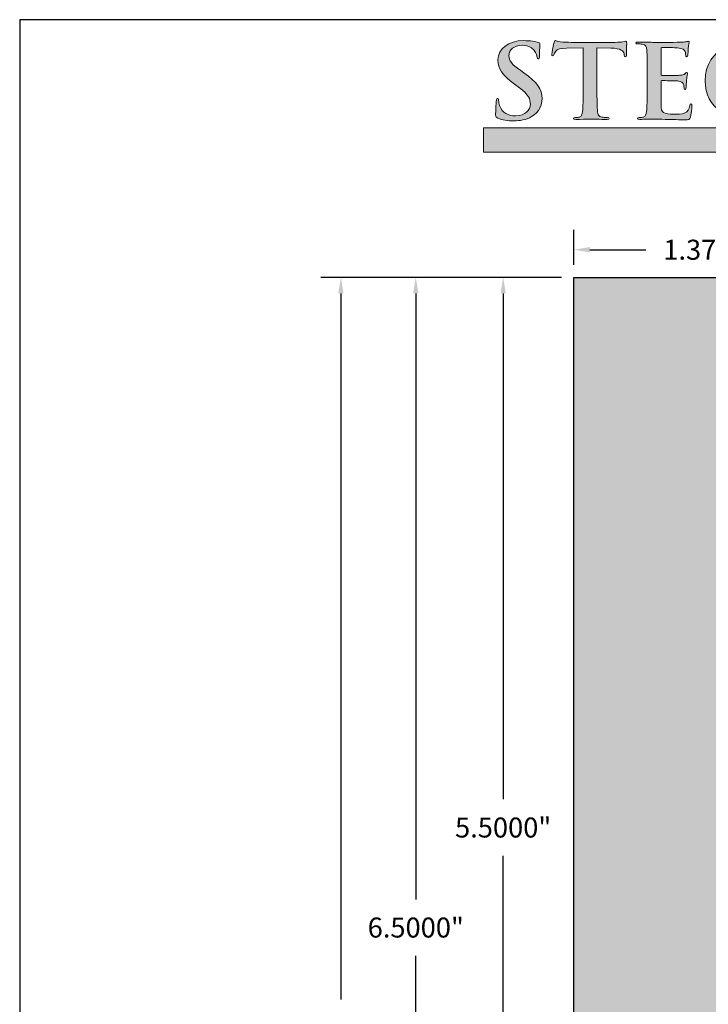
# Model space of a CAD drawing. Units: inches. Extents: x 1 to 8.8, y -2.1 to 11.3.
# Drawn here: x 1 to 4.5, y 3.2 to 8.2 of the extents above; entities that cross this region are included whole.
import ezdxf

# ---------------------------------------------------------------- set-up
doc = ezdxf.new("R2010")
doc.units = ezdxf.units.IN
doc.header["$MEASUREMENT"] = 0
doc.layers.add('Layer 1', color=7, linetype='Continuous')
doc.styles.get("Standard").update_dxf_attribs({"font": 'arialbd.ttf'})
doc.dimstyles.get("Standard").update_dxf_attribs({"dimtxt": 0.1, "dimasz": 0.08, "dimexe": 0.1, "dimexo": 0.0625, "dimgap": 0.09, "dimtad": 0, "dimtih": 1, "dimtoh": 1, "dimdec": 4, "dimzin": 0, "dimdsep": 46, "dimlunit": 3, "dimtxsty": 'Standard', "dimcen": 0, "dimadec": 0, "dimazin": 0, "dimtfac": 1, "dimtdec": 4, "dimtofl": 0, "dimtmove": 1, "dimatfit": 2, "dimfxl": 1, "dimtolj": 1, "dimtzin": 0, "dimarcsym": 0})

# ---------------------------------------------------------------- blocks, each defined once
blk = doc.blocks.new('*D1')
at = {"color": 0, "lineweight": -2, "transparency": 16777216}
for p, q in [((3.7482, 6.8682), (2.5456, 6.8682)), ((2.6456, 6.7882), (2.6456, 3.2592)), ((2.6456, -0.5518), (2.6456, 2.9771)), ((3.7482, -0.6318), (2.5456, -0.6318))]:
    blk.add_line(p, q, dxfattribs=at)
at = {"color": 0, "transparency": 16777216}
for points in [[(2.6322, 6.7882), (2.6589, 6.7882), (2.6456, 6.8682)], [(2.6322, -0.5518), (2.6589, -0.5518), (2.6456, -0.6318)]]:
    blk.add_solid(points, dxfattribs=at)
at = {"layer": 'Defpoints', "color": 0, "transparency": 16777216}
for p in [(2.6456, 6.8682), (3.8107, 6.8682), (3.8107, -0.6318)]:
    blk.add_point(p, dxfattribs=at)
at = {"color": 0, "transparency": 16777216, "insert": (2.6456, 3.1182), "char_height": 0.1, "attachment_point": 5}
blk.add_mtext('\\A1;7.5000"', dxfattribs=at)
blk = doc.blocks.new('*D2')
at = {"color": 0, "lineweight": -2, "transparency": 16777216}
for p, q in [((3.7482, 6.8682), (3.357, 6.8682)), ((3.457, 6.7882), (3.457, 4.2592)), ((3.457, 1.4482), (3.457, 3.9771)), ((3.7482, 1.3682), (3.357, 1.3682))]:
    blk.add_line(p, q, dxfattribs=at)
at = {"color": 0, "transparency": 16777216}
for points in [[(3.4436, 6.7882), (3.4703, 6.7882), (3.457, 6.8682)], [(3.4436, 1.4482), (3.4703, 1.4482), (3.457, 1.3682)]]:
    blk.add_solid(points, dxfattribs=at)
at = {"layer": 'Defpoints', "color": 0, "transparency": 16777216}
for p in [(3.8107, 6.8682), (3.457, 1.3682), (3.8107, 1.3682)]:
    blk.add_point(p, dxfattribs=at)
at = {"color": 0, "transparency": 16777216, "insert": (3.457, 4.1182), "char_height": 0.1, "attachment_point": 5}
blk.add_mtext('\\A1;5.5000"', dxfattribs=at)
blk = doc.blocks.new('*D3')
at = {"color": 0, "lineweight": -2, "transparency": 16777216}
for p, q in [((3.7482, 6.8682), (2.9201, 6.8682)), ((3.0201, 6.7882), (3.0201, 3.7592)), ((3.0201, 0.4482), (3.0201, 3.4771)), ((3.7482, 0.3682), (2.9201, 0.3682))]:
    blk.add_line(p, q, dxfattribs=at)
at = {"color": 0, "transparency": 16777216}
for points in [[(3.0067, 6.7882), (3.0334, 6.7882), (3.0201, 6.8682)], [(3.0067, 0.4482), (3.0334, 0.4482), (3.0201, 0.3682)]]:
    blk.add_solid(points, dxfattribs=at)
at = {"layer": 'Defpoints', "color": 0, "transparency": 16777216}
for p in [(3.8107, 6.8682), (3.0201, 0.3682), (3.8107, 0.3682)]:
    blk.add_point(p, dxfattribs=at)
at = {"color": 0, "transparency": 16777216, "insert": (3.0201, 3.6182), "char_height": 0.1, "attachment_point": 5}
blk.add_mtext('\\A1;6.5000"', dxfattribs=at)
blk = doc.blocks.new('*D5')
at = {"color": 0, "lineweight": -2, "transparency": 16777216}
for p, q in [((3.8107, 6.9307), (3.8107, 7.1064)), ((5.1857, 6.9307), (5.1857, 7.1064)), ((3.8907, 7.0064), (4.1704, 7.0064)), ((5.1057, 7.0064), (4.8259, 7.0064))]:
    blk.add_line(p, q, dxfattribs=at)
at = {"color": 0, "transparency": 16777216}
for points in [[(3.8907, 7.0197), (3.8907, 6.9931), (3.8107, 7.0064)], [(5.1057, 7.0197), (5.1057, 6.9931), (5.1857, 7.0064)]]:
    blk.add_solid(points, dxfattribs=at)
at = {"layer": 'Defpoints', "color": 0, "transparency": 16777216}
for p in [(3.8107, 7.0064), (3.8107, 6.8682), (5.1857, 6.8682)]:
    blk.add_point(p, dxfattribs=at)
at = {"color": 0, "transparency": 16777216, "insert": (4.4982, 7.0064), "char_height": 0.1, "attachment_point": 5}
blk.add_mtext('\\A1;1.3750"', dxfattribs=at)
blk = doc.blocks.new('stegmeier_llc_mark_bw-0220')
at = {"layer": 'Layer 1', "true_color": 0x231f20}
h = blk.add_hatch(color=250, dxfattribs=at)
h.dxf.hatch_style = 2
edge = h.paths.add_edge_path()
edge.add_spline(control_points=[(2.829, 4.5015), (2.8171, 4.5063), (2.8149, 4.5097), (2.8149, 4.5247), (2.8149, 4.5622), (2.8178, 4.6031), (2.8186, 4.614), (2.8194, 4.6242), (2.8215, 4.6318), (2.8275, 4.6318), (2.8341, 4.6318), (2.8348, 4.6257), (2.8348, 4.6201), (2.8348, 4.6113), (2.8378, 4.597), (2.8415, 4.5854), (2.8578, 4.5349), (2.9014, 4.5165), (2.9472, 4.5165), (3.0137, 4.5165), (3.0462, 4.5581), (3.0462, 4.5943), (3.0462, 4.6276), (3.0352, 4.659), (2.9738, 4.7033), (2.9738, 4.7033), (2.9398, 4.7279), (2.9398, 4.7279), (2.8585, 4.7866), (2.8304, 4.8343), (2.8304, 4.8896), (2.8304, 4.9646), (2.8984, 5.0184), (3.0012, 5.0184), (3.0492, 5.0184), (3.0802, 5.0116), (3.0994, 5.0068), (3.1061, 5.0055), (3.1098, 5.0034), (3.1098, 4.9986), (3.1098, 4.9898), (3.1069, 4.97), (3.1069, 4.9168), (3.1069, 4.9018), (3.1046, 4.8964), (3.0987, 4.8964), (3.0936, 4.8964), (3.0913, 4.9005), (3.0913, 4.9086), (3.0913, 4.9148), (3.0876, 4.9359), (3.0721, 4.9536), (3.061, 4.9666), (3.0396, 4.9871), (2.9916, 4.9871), (2.9368, 4.9871), (2.9036, 4.9578), (2.9036, 4.9168), (2.9036, 4.8855), (2.9206, 4.8616), (2.9819, 4.8187), (2.9819, 4.8187), (3.0026, 4.8043), (3.0026, 4.8043), (3.0921, 4.7423), (3.1239, 4.6952), (3.1239, 4.6304), (3.1239, 4.5908), (3.1076, 4.5437), (3.0544, 4.5117), (3.0174, 4.4899), (2.976, 4.4837), (2.9368, 4.4837), (2.894, 4.4837), (2.8607, 4.4886), (2.829, 4.5015)], knot_values=[0, 0, 0, 0, 1, 1, 1, 2, 2, 2, 3, 3, 3, 4, 4, 4, 5, 5, 5, 6, 6, 6, 7, 7, 7, 8, 8, 8, 9, 9, 9, 10, 10, 10, 11, 11, 11, 12, 12, 12, 13, 13, 13, 14, 14, 14, 15, 15, 15, 16, 16, 16, 17, 17, 17, 18, 18, 18, 19, 19, 19, 20, 20, 20, 21, 21, 21, 22, 22, 22, 23, 23, 23, 24, 24, 24, 25, 25, 25, 25], degree=3, periodic=0)
h = blk.add_hatch(color=250, dxfattribs=at)
h.dxf.hatch_style = 2
edge = h.paths.add_edge_path()
edge.add_spline(control_points=[(3.398, 4.9707), (3.398, 4.9707), (3.2879, 4.968), (3.2879, 4.968), (3.245, 4.9666), (3.2273, 4.9632), (3.2162, 4.9482), (3.2088, 4.938), (3.2051, 4.9298), (3.2036, 4.9243), (3.2022, 4.9189), (3.1999, 4.9162), (3.1955, 4.9162), (3.1903, 4.9162), (3.1889, 4.9195), (3.1889, 4.927), (3.1889, 4.938), (3.2029, 5), (3.2044, 5.0055), (3.2066, 5.0144), (3.2088, 5.0184), (3.2133, 5.0184), (3.2191, 5.0184), (3.2266, 5.0116), (3.245, 5.0103), (3.2664, 5.0082), (3.2946, 5.0068), (3.319, 5.0068), (3.319, 5.0068), (3.6117, 5.0068), (3.6117, 5.0068), (3.6353, 5.0068), (3.6515, 5.0089), (3.6627, 5.0103), (3.6737, 5.0123), (3.6796, 5.0137), (3.6826, 5.0137), (3.6877, 5.0137), (3.6885, 5.0096), (3.6885, 4.9994), (3.6885, 4.985), (3.6863, 4.938), (3.6863, 4.9203), (3.6855, 4.9134), (3.6841, 4.9093), (3.6796, 4.9093), (3.6737, 4.9093), (3.6722, 4.9127), (3.6715, 4.9229), (3.6715, 4.9229), (3.6708, 4.9305), (3.6708, 4.9305), (3.6693, 4.9482), (3.6493, 4.9673), (3.5835, 4.9687), (3.5835, 4.9687), (3.4904, 4.9707), (3.4904, 4.9707), (3.4904, 4.9707), (3.4904, 4.6911), (3.4904, 4.6911), (3.4904, 4.6283), (3.4904, 4.5745), (3.4941, 4.5452), (3.4964, 4.5261), (3.5008, 4.5111), (3.5229, 4.5083), (3.5333, 4.5069), (3.5495, 4.5056), (3.5606, 4.5056), (3.5688, 4.5056), (3.5724, 4.5035), (3.5724, 4.5001), (3.5724, 4.4953), (3.5665, 4.4933), (3.5584, 4.4933), (3.5096, 4.4933), (3.4631, 4.4953), (3.4424, 4.4953), (3.4254, 4.4953), (3.3788, 4.4933), (3.3492, 4.4933), (3.3397, 4.4933), (3.3344, 4.4953), (3.3344, 4.5001), (3.3344, 4.5035), (3.3374, 4.5056), (3.3463, 4.5056), (3.3574, 4.5056), (3.3663, 4.5069), (3.3729, 4.5083), (3.3876, 4.5111), (3.3921, 4.5261), (3.3943, 4.5458), (3.398, 4.5745), (3.398, 4.6283), (3.398, 4.6911), (3.398, 4.6911), (3.398, 4.9707), (3.398, 4.9707)], knot_values=[0, 0, 0, 0, 1, 1, 1, 2, 2, 2, 3, 3, 3, 4, 4, 4, 5, 5, 5, 6, 6, 6, 7, 7, 7, 8, 8, 8, 9, 9, 9, 10, 10, 10, 11, 11, 11, 12, 12, 12, 13, 13, 13, 14, 14, 14, 15, 15, 15, 16, 16, 16, 17, 17, 17, 18, 18, 18, 19, 19, 19, 20, 20, 20, 21, 21, 21, 22, 22, 22, 23, 23, 23, 24, 24, 24, 25, 25, 25, 26, 26, 26, 27, 27, 27, 28, 28, 28, 29, 29, 29, 30, 30, 30, 31, 31, 31, 32, 32, 32, 33, 33, 33, 33], degree=3, periodic=0)
h = blk.add_hatch(color=250, dxfattribs=at)
h.dxf.hatch_style = 2
edge = h.paths.add_edge_path()
edge.add_spline(control_points=[(3.8245, 4.8111), (3.8245, 4.9148), (3.8245, 4.9339), (3.823, 4.9557), (3.8215, 4.9789), (3.8156, 4.9898), (3.7912, 4.9946), (3.7853, 4.9959), (3.7727, 4.9966), (3.7624, 4.9966), (3.7543, 4.9966), (3.7498, 4.998), (3.7498, 5.0028), (3.7498, 5.0076), (3.755, 5.0089), (3.7661, 5.0089), (3.786, 5.0089), (3.8075, 5.0082), (3.8259, 5.0082), (3.8452, 5.0076), (3.8622, 5.0068), (3.8725, 5.0068), (3.8962, 5.0068), (4.0432, 5.0068), (4.0573, 5.0076), (4.0713, 5.0089), (4.0831, 5.0103), (4.0891, 5.0116), (4.0928, 5.0123), (4.0972, 5.0144), (4.1009, 5.0144), (4.1046, 5.0144), (4.1053, 5.0116), (4.1053, 5.0082), (4.1053, 5.0034), (4.1017, 4.9953), (4.0994, 4.9639), (4.0987, 4.957), (4.0972, 4.927), (4.0957, 4.9189), (4.095, 4.9154), (4.0935, 4.9114), (4.0883, 4.9114), (4.0831, 4.9114), (4.0817, 4.9148), (4.0817, 4.921), (4.0817, 4.9257), (4.081, 4.9373), (4.0773, 4.9455), (4.0721, 4.9578), (4.0647, 4.9659), (4.0278, 4.97), (4.0152, 4.9714), (3.9375, 4.9728), (3.9228, 4.9728), (3.9191, 4.9728), (3.9176, 4.9707), (3.9176, 4.9659), (3.9176, 4.9659), (3.9176, 4.7934), (3.9176, 4.7934), (3.9176, 4.7886), (3.9183, 4.7859), (3.9228, 4.7859), (3.939, 4.7859), (4.024, 4.7859), (4.041, 4.7872), (4.0588, 4.7886), (4.0699, 4.7906), (4.0765, 4.7975), (4.0817, 4.8029), (4.0846, 4.8064), (4.0883, 4.8064), (4.0913, 4.8064), (4.0935, 4.805), (4.0935, 4.8009), (4.0935, 4.7968), (4.0905, 4.7859), (4.0876, 4.7511), (4.0869, 4.7375), (4.0846, 4.7102), (4.0846, 4.7054), (4.0846, 4.6999), (4.0846, 4.6925), (4.078, 4.6925), (4.0728, 4.6925), (4.0713, 4.6952), (4.0713, 4.6986), (4.0706, 4.7054), (4.0706, 4.7142), (4.0684, 4.7231), (4.0647, 4.7368), (4.0543, 4.747), (4.027, 4.7497), (4.013, 4.7511), (3.9397, 4.7518), (3.922, 4.7518), (3.9183, 4.7518), (3.9176, 4.7491), (3.9176, 4.7449), (3.9176, 4.7449), (3.9176, 4.6911), (3.9176, 4.6911), (3.9176, 4.6679), (3.9168, 4.6052), (3.9176, 4.5854), (3.9191, 4.5383), (3.9309, 4.5281), (4.0063, 4.5281), (4.0255, 4.5281), (4.0566, 4.5281), (4.0758, 4.5363), (4.095, 4.5445), (4.1039, 4.5588), (4.109, 4.5868), (4.1105, 4.5943), (4.112, 4.597), (4.1172, 4.597), (4.1231, 4.597), (4.1231, 4.5916), (4.1231, 4.5847), (4.1231, 4.569), (4.1172, 4.5226), (4.1135, 4.509), (4.1083, 4.4913), (4.1017, 4.4913), (4.0735, 4.4913), (4.0181, 4.4913), (3.9775, 4.4926), (3.9457, 4.4933), (3.9139, 4.4946), (3.891, 4.4953), (3.8688, 4.4953), (3.8607, 4.4953), (3.8444, 4.4953), (3.8267, 4.4946), (3.8097, 4.4946), (3.7905, 4.4933), (3.7757, 4.4933), (3.7661, 4.4933), (3.7609, 4.4953), (3.7609, 4.5001), (3.7609, 4.5035), (3.7639, 4.5056), (3.7727, 4.5056), (3.7838, 4.5056), (3.7927, 4.5069), (3.7993, 4.5083), (3.8141, 4.5111), (3.8178, 4.5261), (3.8208, 4.5458), (3.8245, 4.5745), (3.8245, 4.6283), (3.8245, 4.6911), (3.8245, 4.6911), (3.8245, 4.8111), (3.8245, 4.8111)], knot_values=[0, 0, 0, 0, 1, 1, 1, 2, 2, 2, 3, 3, 3, 4, 4, 4, 5, 5, 5, 6, 6, 6, 7, 7, 7, 8, 8, 8, 9, 9, 9, 10, 10, 10, 11, 11, 11, 12, 12, 12, 13, 13, 13, 14, 14, 14, 15, 15, 15, 16, 16, 16, 17, 17, 17, 18, 18, 18, 19, 19, 19, 20, 20, 20, 21, 21, 21, 22, 22, 22, 23, 23, 23, 24, 24, 24, 25, 25, 25, 26, 26, 26, 27, 27, 27, 28, 28, 28, 29, 29, 29, 30, 30, 30, 31, 31, 31, 32, 32, 32, 33, 33, 33, 34, 34, 34, 35, 35, 35, 36, 36, 36, 37, 37, 37, 38, 38, 38, 39, 39, 39, 40, 40, 40, 41, 41, 41, 42, 42, 42, 43, 43, 43, 44, 44, 44, 45, 45, 45, 46, 46, 46, 47, 47, 47, 48, 48, 48, 49, 49, 49, 50, 50, 50, 51, 51, 51, 52, 52, 52, 52], degree=3, periodic=0)
h = blk.add_hatch(color=250, dxfattribs=at)
h.dxf.hatch_style = 2
edge = h.paths.add_edge_path()
edge.add_spline(control_points=[(4.7402, 4.539), (4.7402, 4.5206), (4.7395, 4.5192), (4.7306, 4.5144), (4.6826, 4.4913), (4.6101, 4.4837), (4.5525, 4.4837), (4.3714, 4.4837), (4.211, 4.5629), (4.211, 4.7511), (4.211, 4.8602), (4.2724, 4.9366), (4.3396, 4.9741), (4.4105, 5.0137), (4.4763, 5.0184), (4.5384, 5.0184), (4.5894, 5.0184), (4.6545, 5.0103), (4.6692, 5.0076), (4.6848, 5.0048), (4.7106, 5.0007), (4.7276, 5), (4.7365, 4.9994), (4.738, 4.9966), (4.738, 4.9918), (4.738, 4.9843), (4.7328, 4.9652), (4.7328, 4.88), (4.7328, 4.8691), (4.7306, 4.8656), (4.7247, 4.8656), (4.7195, 4.8656), (4.718, 4.8691), (4.7173, 4.8745), (4.7151, 4.8902), (4.7114, 4.9121), (4.6922, 4.9312), (4.67, 4.953), (4.6109, 4.9843), (4.5273, 4.9843), (4.4867, 4.9843), (4.4328, 4.9816), (4.381, 4.942), (4.3396, 4.91), (4.313, 4.8589), (4.313, 4.7749), (4.313, 4.6283), (4.4143, 4.5186), (4.5702, 4.5186), (4.5894, 4.5186), (4.6153, 4.5186), (4.633, 4.5261), (4.6441, 4.5308), (4.6471, 4.5397), (4.6471, 4.5513), (4.6471, 4.5513), (4.6471, 4.6154), (4.6471, 4.6154), (4.6471, 4.6495), (4.6471, 4.6754), (4.6463, 4.6958), (4.6456, 4.7191), (4.639, 4.73), (4.6145, 4.7348), (4.6087, 4.7361), (4.5961, 4.7368), (4.5857, 4.7368), (4.5791, 4.7368), (4.5747, 4.7381), (4.5747, 4.7423), (4.5747, 4.7477), (4.5798, 4.7491), (4.5902, 4.7491), (4.6286, 4.7491), (4.6752, 4.747), (4.6973, 4.747), (4.7202, 4.747), (4.7594, 4.7491), (4.7838, 4.7491), (4.7934, 4.7491), (4.7986, 4.7477), (4.7986, 4.7423), (4.7986, 4.7381), (4.7942, 4.7368), (4.789, 4.7368), (4.7831, 4.7368), (4.7779, 4.7361), (4.769, 4.7348), (4.7491, 4.7313), (4.7417, 4.7197), (4.741, 4.6958), (4.7402, 4.6754), (4.7402, 4.6481), (4.7402, 4.614), (4.7402, 4.614), (4.7402, 4.539), (4.7402, 4.539)], knot_values=[0, 0, 0, 0, 1, 1, 1, 2, 2, 2, 3, 3, 3, 4, 4, 4, 5, 5, 5, 6, 6, 6, 7, 7, 7, 8, 8, 8, 9, 9, 9, 10, 10, 10, 11, 11, 11, 12, 12, 12, 13, 13, 13, 14, 14, 14, 15, 15, 15, 16, 16, 16, 17, 17, 17, 18, 18, 18, 19, 19, 19, 20, 20, 20, 21, 21, 21, 22, 22, 22, 23, 23, 23, 24, 24, 24, 25, 25, 25, 26, 26, 26, 27, 27, 27, 28, 28, 28, 29, 29, 29, 30, 30, 30, 31, 31, 31, 32, 32, 32, 32], degree=3, periodic=0)
at = {"layer": 'Layer 1', "true_color": 0x333333}
h = blk.add_hatch(color=250, dxfattribs=at)
h.dxf.hatch_style = 2
h.paths.add_polyline_path([(2.7343, 4.4364), (2.7343, 4.2753), (6.781, 4.2753), (6.2652, 3.8096), (6.8496, 3.8096), (7.5438, 4.4364)])
at = {"layer": 'Layer 1', "lineweight": 0}
blk.add_lwpolyline([(2.7343, 4.4364), (2.7343, 4.2753), (6.781, 4.2753), (6.2652, 3.8096), (6.8496, 3.8096), (7.5438, 4.4364), (2.7343, 4.4364)], dxfattribs=at)
for points, knots in [([(2.829, 4.5015), (2.8171, 4.5063), (2.8149, 4.5097), (2.8149, 4.5247), (2.8149, 4.5622), (2.8178, 4.6031), (2.8186, 4.614), (2.8194, 4.6242), (2.8215, 4.6318), (2.8275, 4.6318), (2.8341, 4.6318), (2.8348, 4.6257), (2.8348, 4.6201), (2.8348, 4.6113), (2.8378, 4.597), (2.8415, 4.5854), (2.8578, 4.5349), (2.9014, 4.5165), (2.9472, 4.5165), (3.0137, 4.5165), (3.0462, 4.5581), (3.0462, 4.5943), (3.0462, 4.6276), (3.0352, 4.659), (2.9738, 4.7033), (2.9738, 4.7033), (2.9398, 4.7279), (2.9398, 4.7279), (2.8585, 4.7866), (2.8304, 4.8343), (2.8304, 4.8896), (2.8304, 4.9646), (2.8984, 5.0184), (3.0012, 5.0184), (3.0492, 5.0184), (3.0802, 5.0116), (3.0994, 5.0068), (3.1061, 5.0055), (3.1098, 5.0034), (3.1098, 4.9986), (3.1098, 4.9898), (3.1069, 4.97), (3.1069, 4.9168), (3.1069, 4.9018), (3.1046, 4.8964), (3.0987, 4.8964), (3.0936, 4.8964), (3.0913, 4.9005), (3.0913, 4.9086), (3.0913, 4.9148), (3.0876, 4.9359), (3.0721, 4.9536), (3.061, 4.9666), (3.0396, 4.9871), (2.9916, 4.9871), (2.9368, 4.9871), (2.9036, 4.9578), (2.9036, 4.9168), (2.9036, 4.8855), (2.9206, 4.8616), (2.9819, 4.8187), (2.9819, 4.8187), (3.0026, 4.8043), (3.0026, 4.8043), (3.0921, 4.7423), (3.1239, 4.6952), (3.1239, 4.6304), (3.1239, 4.5908), (3.1076, 4.5437), (3.0544, 4.5117), (3.0174, 4.4899), (2.976, 4.4837), (2.9368, 4.4837), (2.894, 4.4837), (2.8607, 4.4886), (2.829, 4.5015)], [0, 0, 0, 0, 1, 1, 1, 2, 2, 2, 3, 3, 3, 4, 4, 4, 5, 5, 5, 6, 6, 6, 7, 7, 7, 8, 8, 8, 9, 9, 9, 10, 10, 10, 11, 11, 11, 12, 12, 12, 13, 13, 13, 14, 14, 14, 15, 15, 15, 16, 16, 16, 17, 17, 17, 18, 18, 18, 19, 19, 19, 20, 20, 20, 21, 21, 21, 22, 22, 22, 23, 23, 23, 24, 24, 24, 25, 25, 25, 25]), ([(3.398, 4.9707), (3.398, 4.9707), (3.2879, 4.968), (3.2879, 4.968), (3.245, 4.9666), (3.2273, 4.9632), (3.2162, 4.9482), (3.2088, 4.938), (3.2051, 4.9298), (3.2036, 4.9243), (3.2022, 4.9189), (3.1999, 4.9162), (3.1955, 4.9162), (3.1903, 4.9162), (3.1889, 4.9195), (3.1889, 4.927), (3.1889, 4.938), (3.2029, 5), (3.2044, 5.0055), (3.2066, 5.0144), (3.2088, 5.0184), (3.2133, 5.0184), (3.2191, 5.0184), (3.2266, 5.0116), (3.245, 5.0103), (3.2664, 5.0082), (3.2946, 5.0068), (3.319, 5.0068), (3.319, 5.0068), (3.6117, 5.0068), (3.6117, 5.0068), (3.6353, 5.0068), (3.6515, 5.0089), (3.6627, 5.0103), (3.6737, 5.0123), (3.6796, 5.0137), (3.6826, 5.0137), (3.6877, 5.0137), (3.6885, 5.0096), (3.6885, 4.9994), (3.6885, 4.985), (3.6863, 4.938), (3.6863, 4.9203), (3.6855, 4.9134), (3.6841, 4.9093), (3.6796, 4.9093), (3.6737, 4.9093), (3.6722, 4.9127), (3.6715, 4.9229), (3.6715, 4.9229), (3.6708, 4.9305), (3.6708, 4.9305), (3.6693, 4.9482), (3.6493, 4.9673), (3.5835, 4.9687), (3.5835, 4.9687), (3.4904, 4.9707), (3.4904, 4.9707), (3.4904, 4.9707), (3.4904, 4.6911), (3.4904, 4.6911), (3.4904, 4.6283), (3.4904, 4.5745), (3.4941, 4.5452), (3.4964, 4.5261), (3.5008, 4.5111), (3.5229, 4.5083), (3.5333, 4.5069), (3.5495, 4.5056), (3.5606, 4.5056), (3.5688, 4.5056), (3.5724, 4.5035), (3.5724, 4.5001), (3.5724, 4.4953), (3.5665, 4.4933), (3.5584, 4.4933), (3.5096, 4.4933), (3.4631, 4.4953), (3.4424, 4.4953), (3.4254, 4.4953), (3.3788, 4.4933), (3.3492, 4.4933), (3.3397, 4.4933), (3.3344, 4.4953), (3.3344, 4.5001), (3.3344, 4.5035), (3.3374, 4.5056), (3.3463, 4.5056), (3.3574, 4.5056), (3.3663, 4.5069), (3.3729, 4.5083), (3.3876, 4.5111), (3.3921, 4.5261), (3.3943, 4.5458), (3.398, 4.5745), (3.398, 4.6283), (3.398, 4.6911), (3.398, 4.6911), (3.398, 4.9707), (3.398, 4.9707)], [0, 0, 0, 0, 1, 1, 1, 2, 2, 2, 3, 3, 3, 4, 4, 4, 5, 5, 5, 6, 6, 6, 7, 7, 7, 8, 8, 8, 9, 9, 9, 10, 10, 10, 11, 11, 11, 12, 12, 12, 13, 13, 13, 14, 14, 14, 15, 15, 15, 16, 16, 16, 17, 17, 17, 18, 18, 18, 19, 19, 19, 20, 20, 20, 21, 21, 21, 22, 22, 22, 23, 23, 23, 24, 24, 24, 25, 25, 25, 26, 26, 26, 27, 27, 27, 28, 28, 28, 29, 29, 29, 30, 30, 30, 31, 31, 31, 32, 32, 32, 33, 33, 33, 33]), ([(3.8245, 4.8111), (3.8245, 4.9148), (3.8245, 4.9339), (3.823, 4.9557), (3.8215, 4.9789), (3.8156, 4.9898), (3.7912, 4.9946), (3.7853, 4.9959), (3.7727, 4.9966), (3.7624, 4.9966), (3.7543, 4.9966), (3.7498, 4.998), (3.7498, 5.0028), (3.7498, 5.0076), (3.755, 5.0089), (3.7661, 5.0089), (3.786, 5.0089), (3.8075, 5.0082), (3.8259, 5.0082), (3.8452, 5.0076), (3.8622, 5.0068), (3.8725, 5.0068), (3.8962, 5.0068), (4.0432, 5.0068), (4.0573, 5.0076), (4.0713, 5.0089), (4.0831, 5.0103), (4.0891, 5.0116), (4.0928, 5.0123), (4.0972, 5.0144), (4.1009, 5.0144), (4.1046, 5.0144), (4.1053, 5.0116), (4.1053, 5.0082), (4.1053, 5.0034), (4.1017, 4.9953), (4.0994, 4.9639), (4.0987, 4.957), (4.0972, 4.927), (4.0957, 4.9189), (4.095, 4.9154), (4.0935, 4.9114), (4.0883, 4.9114), (4.0831, 4.9114), (4.0817, 4.9148), (4.0817, 4.921), (4.0817, 4.9257), (4.081, 4.9373), (4.0773, 4.9455), (4.0721, 4.9578), (4.0647, 4.9659), (4.0278, 4.97), (4.0152, 4.9714), (3.9375, 4.9728), (3.9228, 4.9728), (3.9191, 4.9728), (3.9176, 4.9707), (3.9176, 4.9659), (3.9176, 4.9659), (3.9176, 4.7934), (3.9176, 4.7934), (3.9176, 4.7886), (3.9183, 4.7859), (3.9228, 4.7859), (3.939, 4.7859), (4.024, 4.7859), (4.041, 4.7872), (4.0588, 4.7886), (4.0699, 4.7906), (4.0765, 4.7975), (4.0817, 4.8029), (4.0846, 4.8064), (4.0883, 4.8064), (4.0913, 4.8064), (4.0935, 4.805), (4.0935, 4.8009), (4.0935, 4.7968), (4.0905, 4.7859), (4.0876, 4.7511), (4.0869, 4.7375), (4.0846, 4.7102), (4.0846, 4.7054), (4.0846, 4.6999), (4.0846, 4.6925), (4.078, 4.6925), (4.0728, 4.6925), (4.0713, 4.6952), (4.0713, 4.6986), (4.0706, 4.7054), (4.0706, 4.7142), (4.0684, 4.7231), (4.0647, 4.7368), (4.0543, 4.747), (4.027, 4.7497), (4.013, 4.7511), (3.9397, 4.7518), (3.922, 4.7518), (3.9183, 4.7518), (3.9176, 4.7491), (3.9176, 4.7449), (3.9176, 4.7449), (3.9176, 4.6911), (3.9176, 4.6911), (3.9176, 4.6679), (3.9168, 4.6052), (3.9176, 4.5854), (3.9191, 4.5383), (3.9309, 4.5281), (4.0063, 4.5281), (4.0255, 4.5281), (4.0566, 4.5281), (4.0758, 4.5363), (4.095, 4.5445), (4.1039, 4.5588), (4.109, 4.5868), (4.1105, 4.5943), (4.112, 4.597), (4.1172, 4.597), (4.1231, 4.597), (4.1231, 4.5916), (4.1231, 4.5847), (4.1231, 4.569), (4.1172, 4.5226), (4.1135, 4.509), (4.1083, 4.4913), (4.1017, 4.4913), (4.0735, 4.4913), (4.0181, 4.4913), (3.9775, 4.4926), (3.9457, 4.4933), (3.9139, 4.4946), (3.891, 4.4953), (3.8688, 4.4953), (3.8607, 4.4953), (3.8444, 4.4953), (3.8267, 4.4946), (3.8097, 4.4946), (3.7905, 4.4933), (3.7757, 4.4933), (3.7661, 4.4933), (3.7609, 4.4953), (3.7609, 4.5001), (3.7609, 4.5035), (3.7639, 4.5056), (3.7727, 4.5056), (3.7838, 4.5056), (3.7927, 4.5069), (3.7993, 4.5083), (3.8141, 4.5111), (3.8178, 4.5261), (3.8208, 4.5458), (3.8245, 4.5745), (3.8245, 4.6283), (3.8245, 4.6911), (3.8245, 4.6911), (3.8245, 4.8111), (3.8245, 4.8111)], [0, 0, 0, 0, 1, 1, 1, 2, 2, 2, 3, 3, 3, 4, 4, 4, 5, 5, 5, 6, 6, 6, 7, 7, 7, 8, 8, 8, 9, 9, 9, 10, 10, 10, 11, 11, 11, 12, 12, 12, 13, 13, 13, 14, 14, 14, 15, 15, 15, 16, 16, 16, 17, 17, 17, 18, 18, 18, 19, 19, 19, 20, 20, 20, 21, 21, 21, 22, 22, 22, 23, 23, 23, 24, 24, 24, 25, 25, 25, 26, 26, 26, 27, 27, 27, 28, 28, 28, 29, 29, 29, 30, 30, 30, 31, 31, 31, 32, 32, 32, 33, 33, 33, 34, 34, 34, 35, 35, 35, 36, 36, 36, 37, 37, 37, 38, 38, 38, 39, 39, 39, 40, 40, 40, 41, 41, 41, 42, 42, 42, 43, 43, 43, 44, 44, 44, 45, 45, 45, 46, 46, 46, 47, 47, 47, 48, 48, 48, 49, 49, 49, 50, 50, 50, 51, 51, 51, 52, 52, 52, 52]), ([(4.7402, 4.539), (4.7402, 4.5206), (4.7395, 4.5192), (4.7306, 4.5144), (4.6826, 4.4913), (4.6101, 4.4837), (4.5525, 4.4837), (4.3714, 4.4837), (4.211, 4.5629), (4.211, 4.7511), (4.211, 4.8602), (4.2724, 4.9366), (4.3396, 4.9741), (4.4105, 5.0137), (4.4763, 5.0184), (4.5384, 5.0184), (4.5894, 5.0184), (4.6545, 5.0103), (4.6692, 5.0076), (4.6848, 5.0048), (4.7106, 5.0007), (4.7276, 5), (4.7365, 4.9994), (4.738, 4.9966), (4.738, 4.9918), (4.738, 4.9843), (4.7328, 4.9652), (4.7328, 4.88), (4.7328, 4.8691), (4.7306, 4.8656), (4.7247, 4.8656), (4.7195, 4.8656), (4.718, 4.8691), (4.7173, 4.8745), (4.7151, 4.8902), (4.7114, 4.9121), (4.6922, 4.9312), (4.67, 4.953), (4.6109, 4.9843), (4.5273, 4.9843), (4.4867, 4.9843), (4.4328, 4.9816), (4.381, 4.942), (4.3396, 4.91), (4.313, 4.8589), (4.313, 4.7749), (4.313, 4.6283), (4.4143, 4.5186), (4.5702, 4.5186), (4.5894, 4.5186), (4.6153, 4.5186), (4.633, 4.5261), (4.6441, 4.5308), (4.6471, 4.5397), (4.6471, 4.5513), (4.6471, 4.5513), (4.6471, 4.6154), (4.6471, 4.6154), (4.6471, 4.6495), (4.6471, 4.6754), (4.6463, 4.6958), (4.6456, 4.7191), (4.639, 4.73), (4.6145, 4.7348), (4.6087, 4.7361), (4.5961, 4.7368), (4.5857, 4.7368), (4.5791, 4.7368), (4.5747, 4.7381), (4.5747, 4.7423), (4.5747, 4.7477), (4.5798, 4.7491), (4.5902, 4.7491), (4.6286, 4.7491), (4.6752, 4.747), (4.6973, 4.747), (4.7202, 4.747), (4.7594, 4.7491), (4.7838, 4.7491), (4.7934, 4.7491), (4.7986, 4.7477), (4.7986, 4.7423), (4.7986, 4.7381), (4.7942, 4.7368), (4.789, 4.7368), (4.7831, 4.7368), (4.7779, 4.7361), (4.769, 4.7348), (4.7491, 4.7313), (4.7417, 4.7197), (4.741, 4.6958), (4.7402, 4.6754), (4.7402, 4.6481), (4.7402, 4.614), (4.7402, 4.614), (4.7402, 4.539), (4.7402, 4.539)], [0, 0, 0, 0, 1, 1, 1, 2, 2, 2, 3, 3, 3, 4, 4, 4, 5, 5, 5, 6, 6, 6, 7, 7, 7, 8, 8, 8, 9, 9, 9, 10, 10, 10, 11, 11, 11, 12, 12, 12, 13, 13, 13, 14, 14, 14, 15, 15, 15, 16, 16, 16, 17, 17, 17, 18, 18, 18, 19, 19, 19, 20, 20, 20, 21, 21, 21, 22, 22, 22, 23, 23, 23, 24, 24, 24, 25, 25, 25, 26, 26, 26, 27, 27, 27, 28, 28, 28, 29, 29, 29, 30, 30, 30, 31, 31, 31, 32, 32, 32, 32])]:
    blk.add_open_spline(points, degree=3, knots=knots, dxfattribs=at)

msp = doc.modelspace()

# ---------------------------------------------------------------- hatches: boundary and pattern name
h = msp.add_hatch()
h.set_pattern_fill('AR-SAND', color=256, scale=0.08, style=0)
h.set_pattern_definition([(37.5, (0.0864, -0.93536), (-0.0050395, 0.1541459), [0, -0.1216, 0, -0.136, 0, -0.13]), (7.5, (0.0864, -0.93536), (0.141582, 0.2257717), [0, -0.0656, 0, -0.1096, 0, -0.042]), (327.5, (-0.012, -0.93536), (0.2491313, 0.0004527), [0, -0.04, 0, -0.144, 0, -0.188]), (317.5, (-0.012, -0.93536), (0.24049, 0.070214), [0, -0.02, 0, -0.0944, 0, -0.108])])
h.paths.add_polyline_path([(3.81066, -0.63184), (6.31066, -0.63184), (6.31066, 3.36816), (6.12316, 3.55566, 0.382788), (5.91968, 4.14661), (5.88546, 4.36266), (4.92043, 5.19741, -0.6207753), (5.18566, 6.74316), (5.18566, 6.86816), (3.81066, 6.86816)])

# ---------------------------------------------------------------- linework, layer by layer
for p, q in [((3.81066, -0.63184), (3.81066, 6.86816)), ((3.81066, 6.86816), (5.18566, 6.86816))]:
    msp.add_line(p, q)
at = {"lineweight": 30}
msp.add_lwpolyline([(1.0396, -2.06188), (8.82706, -2.06188), (8.82706, 8.15627), (1.0396, 8.15627)], close=True, dxfattribs=at)

# ---------------------------------------------------------------- block references
at = {"xscale": 0.75, "yscale": 0.75, "zscale": 0.75}
msp.add_blockref('stegmeier_llc_mark_bw-0220', (1.30831, 4.28785), dxfattribs=at)

# ---------------------------------------------------------------- dimensions: what is measured, and where the dimension line sits
dim = msp.add_linear_dim(base=(3.81066, 7.00641), p1=(5.18566, 6.86816), p2=(3.81066, 6.86816), dimstyle='Standard')
dim.commit()
dim.dimension.update_dxf_attribs({"geometry": '*D5', "text_midpoint": (4.49816, 7.00641)})
for base, p1, p2, picture, middle in [((2.64558, 6.86816), (3.81066, -0.63184), (3.81066, 6.86816), '*D1', (2.64558, 3.11816)), ((3.02007, 0.36816), (3.81066, 6.86816), (3.81066, 0.36816), '*D3', (3.02007, 3.61816)), ((3.45698, 1.36816), (3.81066, 6.86816), (3.81066, 1.36816), '*D2', (3.45698, 4.11816))]:
    dim = msp.add_linear_dim(base=base, p1=p1, p2=p2, angle=90, dimstyle='Standard')
    dim.commit()
    dim.dimension.update_dxf_attribs({"geometry": picture, "text_midpoint": middle})

doc.saveas('drawing.dxf')
